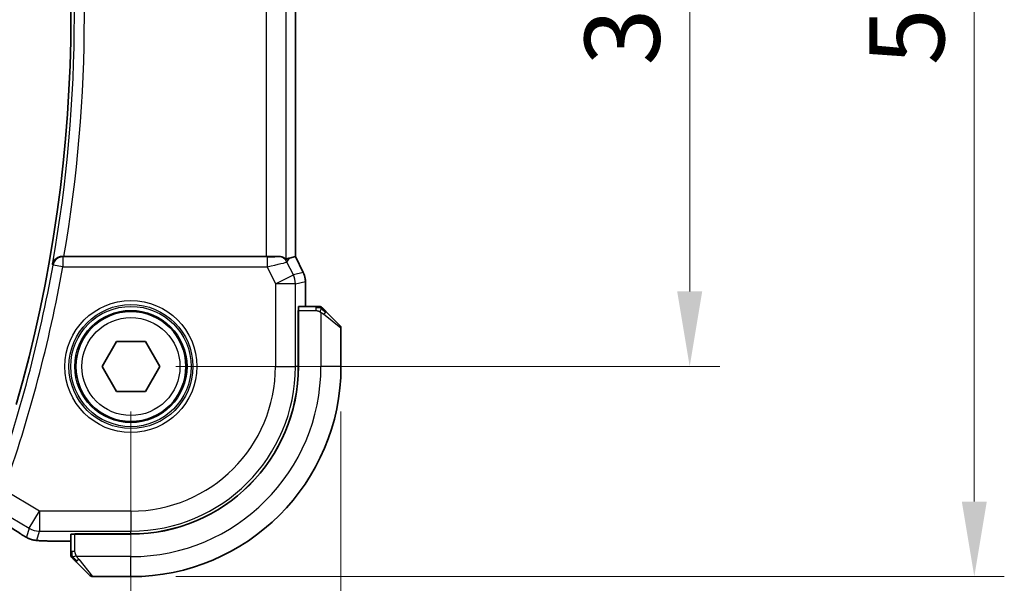
# Model space of a CAD drawing. Units: millimetres. Extents: x 22 to 2994, y 12 to 574.
# Drawn here: x 991 to 1041, y 223 to 251 of the extents above; entities that cross this region are included whole.
import ezdxf

# ---------------------------------------------------------------- set-up
doc = ezdxf.new("R2010")
doc.units = ezdxf.units.MM
doc.header["$LTSCALE"] = 1.5
doc.layers.get('Defpoints').update_dxf_attribs({"lineweight": 25})
for name, color, linetype, lineweight in [('Dimension (ISO)', 7, 'Continuous', 18), ('Visible (ISO)', 7, 'Continuous', 35), ('Visible Narrow (ISO)', 7, 'Continuous', 25)]:
    doc.layers.add(name, color=color, linetype=linetype, lineweight=lineweight)
doc.styles.add('Note Text (TK)', font='txt')
doc.dimstyles.new('Default - Method 1b (TK)', dxfattribs={"dimscale": 1.5, "dimtxt": 2.5, "dimasz": 2.5, "dimexe": 1, "dimexo": 1.5, "dimgap": 1, "dimtad": 1, "dimtoh": 1, "dimrnd": 1e-08, "dimdsep": 46, "dimtxsty": 'Note Text (TK)', "dimcen": 0.09, "dimdle": 5, "dimclrd": 100, "dimclre": 100, "dimclrt": 7, "dimadec": 1, "dimazin": 1, "dimtfac": 1, "dimtmove": 0, "dimatfit": 3, "dimfxl": 1, "dimtolj": 1, "dimlwd": -1, "dimlwe": -1, "dimarcsym": 0})

# ---------------------------------------------------------------- blocks, each defined once
blk = doc.blocks.new('*D20')
at = {"layer": 'Defpoints', "color": 0}
for p in [(902.013, 233.498), (997.013, 233.498), (997.013, 209.498)]:
    blk.add_point(p, dxfattribs=at)
at = {"layer": 'Dimension (ISO)', "color": 100}
for p, q in [((902.013, 231.248), (902.013, 207.998)), ((997.013, 231.248), (997.013, 207.998)), ((905.763, 209.498), (993.263, 209.498))]:
    blk.add_line(p, q, dxfattribs=at)
for points in [[(905.763, 210.123), (905.763, 208.873), (902.013, 209.498)], [(993.263, 210.123), (993.263, 208.873), (997.013, 209.498)]]:
    blk.add_solid(points, dxfattribs=at)
at = {"layer": 'Dimension (ISO)', "color": 7, "insert": (947.074, 212.873), "char_height": 3.75, "attachment_point": 4, "style": 'Note Text (TK)'}
blk.add_mtext('\\A1;95', dxfattribs=at)
blk = doc.blocks.new('*D21')
at = {"layer": 'Defpoints', "color": 0}
for p in [(891.513, 233.498), (1007.513, 233.498), (1007.513, 195.498)]:
    blk.add_point(p, dxfattribs=at)
at = {"layer": 'Dimension (ISO)', "color": 100}
for p, q in [((891.513, 231.248), (891.513, 193.998)), ((1007.513, 231.248), (1007.513, 193.998)), ((895.263, 195.498), (1003.763, 195.498))]:
    blk.add_line(p, q, dxfattribs=at)
for points in [[(895.263, 196.123), (895.263, 194.873), (891.513, 195.498)], [(1003.763, 196.123), (1003.763, 194.873), (1007.513, 195.498)]]:
    blk.add_solid(points, dxfattribs=at)
at = {"layer": 'Dimension (ISO)', "color": 7, "insert": (945.859, 198.873), "char_height": 3.75, "attachment_point": 4, "style": 'Note Text (TK)'}
blk.add_mtext('\\A1;116', dxfattribs=at)
blk = doc.blocks.new('*D22')
at = {"layer": 'Defpoints', "color": 0}
for p in [(997.013, 268.498), (1024.946, 268.498), (997.013, 233.498)]:
    blk.add_point(p, dxfattribs=at)
at = {"layer": 'Dimension (ISO)', "color": 100}
for p, q in [((999.263, 268.498), (1026.446, 268.498)), ((1024.946, 237.248), (1024.946, 264.748)), ((999.263, 233.498), (1026.446, 233.498))]:
    blk.add_line(p, q, dxfattribs=at)
for points in [[(1024.321, 264.748), (1025.571, 264.748), (1024.946, 268.498)], [(1024.321, 237.248), (1025.571, 237.248), (1024.946, 233.498)]]:
    blk.add_solid(points, dxfattribs=at)
at = {"layer": 'Dimension (ISO)', "color": 7, "insert": (1021.571, 248.547), "char_height": 3.75, "attachment_point": 4, "rotation": 90, "style": 'Note Text (TK)'}
blk.add_mtext('\\A1;35', dxfattribs=at)
blk = doc.blocks.new('*D23')
at = {"layer": 'Defpoints', "color": 0}
for p in [(997.013, 278.998), (1039.172, 278.998), (997.013, 222.998)]:
    blk.add_point(p, dxfattribs=at)
at = {"layer": 'Dimension (ISO)', "color": 100}
for p, q in [((999.263, 278.998), (1040.672, 278.998)), ((1039.172, 226.748), (1039.172, 275.248)), ((999.263, 222.998), (1040.672, 222.998))]:
    blk.add_line(p, q, dxfattribs=at)
for points in [[(1038.547, 275.248), (1039.797, 275.248), (1039.172, 278.998)], [(1038.547, 226.748), (1039.797, 226.748), (1039.172, 222.998)]]:
    blk.add_solid(points, dxfattribs=at)
at = {"layer": 'Dimension (ISO)', "color": 7, "insert": (1035.797, 248.558), "char_height": 3.75, "attachment_point": 4, "rotation": 90, "style": 'Note Text (TK)'}
blk.add_mtext('\\A1;56', dxfattribs=at)

msp = doc.modelspace()

# ---------------------------------------------------------------- linework, layer by layer
at = {"layer": 'Visible (ISO)'}
for p, q in [((1005.235, 263.0044), (1005.235, 238.991)), ((1003.7739, 238.9977), (993.6667, 238.9977)), ((1004.9393, 238.9212), (1005.2345, 238.9909)), ((1005.235, 238.991), (1005.2345, 238.9909)), ((1005.235, 238.991), (1005.6294, 238.2021)), ((1005.6294, 238.2021), (1005.6294, 238.2021)), ((1005.735, 237.7549), (1005.735, 237.7549)), ((1005.735, 236.4977), (1005.735, 237.7549)), ((1005.3793, 233.4977), (1005.3793, 236.2977)), ((1005.3793, 236.2977), (1005.3884, 236.2977)), ((1005.3884, 233.4977), (1005.3884, 236.2977)), ((1006.259, 236.4977), (1005.3954, 236.4977)), ((1006.7611, 236.25), (1007.4548, 235.5563)), ((1005.3884, 236.1977), (1005.3793, 236.1977)), ((1007.5134, 233.4977), (1007.5134, 235.4149)), ((995.57, 233.4977), (996.2917, 234.7477)), ((996.2917, 234.7477), (997.7351, 234.7477)), ((997.7351, 234.7477), (998.4568, 233.4977)), ((996.2917, 232.2477), (995.57, 233.4977)), ((998.4568, 233.4977), (997.7351, 232.2477)), ((997.7351, 232.2477), (996.2917, 232.2477)), ((994.0134, 225.1157), (994.0134, 224.2521)), ((994.2134, 225.1227), (994.2134, 225.1318)), ((994.2134, 225.1318), (997.0134, 225.1318)), ((994.2134, 225.1227), (997.0134, 225.1227)), ((994.3134, 225.1318), (994.3134, 225.1227)), ((993.2032, 224.7761), (994.0134, 224.7761)), ((994.9548, 223.0563), (994.2611, 223.75)), ((995.0962, 222.9977), (997.0134, 222.9977))]:
    msp.add_line(p, q, dxfattribs=at)
msp.add_circle((997.0134, 233.4977), 2.75, dxfattribs=at)
for centre, radius, start, end in [((923.7009, 250.9977), 70.3125, 343.983682, 16.016318), ((1006.4305, 236.2977), 0.2, 67.5, 90), ((1006.4305, 236.2977), 0.2, 45, 67.42191), ((1007.3134, 235.4149), 0.2, 0, 45), ((997.0134, 233.4977), 8.3659, 270, 0), ((997.0134, 233.4977), 8.375, 270, 0), ((997.0134, 233.4977), 10.5, 270, 0), ((994.2134, 224.0805), 0.2, 180, 202.5), ((994.2134, 224.0805), 0.2, 202.5, 225), ((995.0962, 223.1977), 0.2, 225, 270)]:
    msp.add_arc(centre, radius, start, end, dxfattribs=at)
for centre, major_axis, ratio, start_param, end_param in [((993.6694, 239.015), (0.5064, 0.0001), 0.0342638, 4.5671031, 4.7069607), ((1003.7739, 239.0326), (-1, 0), 0.0349208, 1.5707963, 2.2134704), ((1003.7682, 237.526), (1.2844, 1.3819), 0.1840374, 0.268161, 0.50017), ((1005.3954, 236.2977), (0, -0.2), 0.0349208, 3.1415927, 4.712389), ((994.2134, 225.1157), (-0.2, 0), 0.0349208, 4.712389, 6.2831853)]:
    msp.add_ellipse(centre, major_axis=major_axis, ratio=ratio, start_param=start_param, end_param=end_param, dxfattribs=at)
for points, knots in [([(993.5961, 238.9979), (993.562, 238.998), (993.5285, 238.9947), (993.4635, 238.9823), (993.4322, 238.9731), (993.3537, 238.9426), (993.2993, 238.9133), (993.2064, 238.8315), (993.1727, 238.7896), (993.1203, 238.701), (993.1015, 238.6534), (993.0906, 238.6043), (993.0904, 238.6035), (993.0902, 238.6027)], [0, 0, 0, 0, 0.010343085, 0.010343085, 0.020900957, 0.020900957, 0.038628474, 0.038628474, 0.052937815, 0.052937815, 0.067530121, 0.067530121, 0.067772735, 0.067772735, 0.067772735, 0.067772735]), ([(1004.3732, 239.0047), (1004.4155, 239.0058), (1004.455, 239.0017), (1004.5751, 238.9786), (1004.6467, 238.9419), (1004.7427, 238.8765), (1004.7691, 238.8497), (1004.7733, 238.852)], [0.248360148, 0.248360148, 0.248360148, 0.248360148, 0.263044065, 0.263044065, 0.30037743, 0.30037743, 0.336378006, 0.336378006, 0.336378006, 0.336378006]), ([(1005.6294, 238.2021), (1005.6769, 238.107), (1005.7094, 238.0028), (1005.7315, 237.8504), (1005.7349, 237.8026), (1005.7349, 237.7549)], [0, 0, 0, 0, 0.031909938, 0.031909938, 0.046206549, 0.046206549, 0.046206549, 0.046206549]), ([(1006.3857, 236.4977), (1006.3799, 236.4977), (1006.3735, 236.4977), (1006.3668, 236.4977), (1006.3602, 236.4977), (1006.3531, 236.4977), (1006.3459, 236.4977), (1006.3387, 236.4977), (1006.3313, 236.4977), (1006.3239, 236.4977), (1006.3166, 236.4977), (1006.3093, 236.4977), (1006.3018, 236.4977), (1006.3002, 236.4977), (1006.2986, 236.4977), (1006.297, 236.4977), (1006.2913, 236.4977), (1006.2855, 236.4977), (1006.2799, 236.4977), (1006.2727, 236.4977), (1006.2658, 236.4977), (1006.259, 236.4977)], [0.5, 0.5, 0.5, 0.5, 0.58502424, 0.58502424, 0.58502424, 0.66947181, 0.66947181, 0.66947181, 0.75324782, 0.75324782, 0.75324782, 0.83626522, 0.83626522, 0.83626522, 0.85443497, 0.85443497, 0.85443497, 0.91835525, 0.91835525, 0.91835525, 1, 1, 1, 1]), ([(1006.4305, 236.4977), (1006.4305, 236.4977), (1006.4305, 236.4977), (1006.4303, 236.4977), (1006.4301, 236.4977), (1006.4296, 236.4977), (1006.4288, 236.4977), (1006.428, 236.4977), (1006.4269, 236.4977), (1006.4253, 236.4977), (1006.4237, 236.4977), (1006.4217, 236.4977), (1006.4193, 236.4977), (1006.4169, 236.4977), (1006.414, 236.4977), (1006.4107, 236.4977), (1006.4074, 236.4977), (1006.4036, 236.4977), (1006.3995, 236.4977), (1006.3952, 236.4977), (1006.3906, 236.4977), (1006.3857, 236.4977)], [0, 0, 0, 0, 0.07187067, 0.07187067, 0.07187067, 0.14250295, 0.14250295, 0.14250295, 0.21256871, 0.21256871, 0.21256871, 0.28268769, 0.28268769, 0.28268769, 0.35348445, 0.35348445, 0.35348445, 0.42564648, 0.42564648, 0.42564648, 0.5, 0.5, 0.5, 0.5]), ([(1006.6255, 236.3855), (1006.6199, 236.3912), (1006.6145, 236.3966), (1006.6095, 236.4016), (1006.6045, 236.4066), (1006.5999, 236.4112), (1006.5958, 236.4152), (1006.5918, 236.4193), (1006.5882, 236.4229), (1006.5852, 236.4259), (1006.5822, 236.4289), (1006.5798, 236.4313), (1006.578, 236.4331), (1006.5763, 236.4348), (1006.5751, 236.436), (1006.5742, 236.4369), (1006.5731, 236.4379), (1006.5725, 236.4386), (1006.5722, 236.4389), (1006.5719, 236.4391), (1006.572, 236.4391), (1006.572, 236.4391)], [0.5, 0.5, 0.5, 0.5, 0.57172447, 0.57172447, 0.57172447, 0.6426242, 0.6426242, 0.6426242, 0.71336021, 0.71336021, 0.71336021, 0.78457822, 0.78457822, 0.78457822, 0.85049403, 0.85049403, 0.85049403, 0.92879556, 0.92879556, 0.92879556, 1, 1, 1, 1]), ([(1006.7611, 236.25), (1006.7555, 236.2556), (1006.7498, 236.2613), (1006.7438, 236.2672), (1006.7379, 236.2732), (1006.7316, 236.2795), (1006.7251, 236.286), (1006.7185, 236.2926), (1006.7117, 236.2994), (1006.7047, 236.3064), (1006.6977, 236.3134), (1006.6906, 236.3205), (1006.6835, 236.3276), (1006.6765, 236.3346), (1006.6695, 236.3416), (1006.6628, 236.3483), (1006.656, 236.3551), (1006.6496, 236.3615), (1006.6434, 236.3677), (1006.6371, 236.374), (1006.6312, 236.3799), (1006.6255, 236.3855)], [0, 0, 0, 0, 0.071275, 0.071275, 0.071275, 0.14246065, 0.14246065, 0.14246065, 0.21364074, 0.21364074, 0.21364074, 0.28489899, 0.28489899, 0.28489899, 0.35632005, 0.35632005, 0.35632005, 0.42799051, 0.42799051, 0.42799051, 0.5, 0.5, 0.5, 0.5]), ([(991.7047, 225.0099), (991.6811, 225.0237), (991.6562, 225.0385), (991.6096, 225.0667), (991.5872, 225.0805), (991.5495, 225.1041), (991.5332, 225.1146), (991.5085, 225.1307), (991.4989, 225.137), (991.4898, 225.143)], [0, 0, 0, 0, 0.008466019, 0.008466019, 0.016403269, 0.016403269, 0.023333416, 0.023333416, 0.028489603, 0.028489603, 0.028489603, 0.028489603]), ([(992.0412, 224.8527), (992.0102, 224.8619), (991.9756, 224.8735), (991.9218, 224.8954), (991.9042, 224.9029), (991.8744, 224.9167), (991.8612, 224.9231), (991.8402, 224.9339), (991.8324, 224.9381), (991.8175, 224.9461), (991.8102, 224.9501), (991.7813, 224.966), (991.7595, 224.9782), (991.7262, 224.9974), (991.7155, 225.0036), (991.7047, 225.0099)], [0, 0, 0, 0, 0.01315628, 0.01315628, 0.018640974, 0.018640974, 0.023007319, 0.023007319, 0.025794906, 0.025794906, 0.028645872, 0.028645872, 0.037199176, 0.037199176, 0.041097455, 0.041097455, 0.041097455, 0.041097455]), ([(992.4784, 224.7892), (992.3966, 224.7938), (992.332, 224.7991), (992.2372, 224.8096), (992.2027, 224.8146), (992.1559, 224.8237), (992.1411, 224.8267), (992.0968, 224.8369), (992.0689, 224.8443), (992.0412, 224.8527)], [0, 0, 0, 0, 0.041917418, 0.041917418, 0.06355073, 0.06355073, 0.074381178, 0.074381178, 0.08582673, 0.08582673, 0.08582673, 0.08582673]), ([(993.2032, 224.7761), (993.0815, 224.7761), (992.9554, 224.7762), (992.7861, 224.7785), (992.7338, 224.7796), (992.6165, 224.7827), (992.5554, 224.7851), (992.4949, 224.7883), (992.4865, 224.7887), (992.4784, 224.7892)], [0, 0, 0, 0, 0.036497779, 0.036497779, 0.053841215, 0.053841215, 0.079384738, 0.079384738, 0.083593909, 0.083593909, 0.083593909, 0.083593909]), ([(994.0134, 224.2521), (994.0134, 224.2441), (994.0134, 224.2358), (994.0134, 224.2272), (994.0134, 224.2187), (994.0134, 224.2098), (994.0134, 224.2007), (994.0134, 224.1917), (994.0134, 224.1825), (994.0134, 224.1737), (994.0134, 224.1648), (994.0134, 224.1562), (994.0134, 224.1483), (994.0134, 224.14), (994.0134, 224.1325), (994.0134, 224.1258)], [0, 0, 0, 0, 0.10026775, 0.10026775, 0.10026775, 0.19847065, 0.19847065, 0.19847065, 0.29651622, 0.29651622, 0.29651622, 0.39628078, 0.39628078, 0.39628078, 0.5, 0.5, 0.5, 0.5]), ([(994.0134, 224.1258), (994.0134, 224.1143), (994.0134, 224.1044), (994.0134, 224.0972), (994.0134, 224.0901), (994.0134, 224.0854), (994.0134, 224.083), (994.0134, 224.0828), (994.0134, 224.0825), (994.0134, 224.0823), (994.0134, 224.0806), (994.0134, 224.0806), (994.0134, 224.0805)], [0.5, 0.5, 0.5, 0.5, 0.6699894, 0.6699894, 0.6699894, 0.83656608, 0.83656608, 0.83656608, 0.85622576, 0.85622576, 0.85622576, 1, 1, 1, 1]), ([(994.072, 223.9391), (994.072, 223.9391), (994.0721, 223.939), (994.0749, 223.9361), (994.0778, 223.9333), (994.0834, 223.9277), (994.0917, 223.9194), (994.1006, 223.9105), (994.1125, 223.8986), (994.1251, 223.886)], [0, 0, 0, 0, 0.16464555, 0.16464555, 0.16464555, 0.3268563, 0.3268563, 0.3268563, 0.5, 0.5, 0.5, 0.5]), ([(994.1251, 223.886), (994.133, 223.8781), (994.1417, 223.8694), (994.151, 223.8601), (994.1601, 223.851), (994.1698, 223.8413), (994.1799, 223.8311), (994.1895, 223.8216), (994.1991, 223.812), (994.2084, 223.8026), (994.218, 223.7931), (994.2272, 223.7839), (994.236, 223.7751), (994.2448, 223.7663), (994.2532, 223.7579), (994.2611, 223.75)], [0.5, 0.5, 0.5, 0.5, 0.60524772, 0.60524772, 0.60524772, 0.707891, 0.707891, 0.707891, 0.80414857, 0.80414857, 0.80414857, 0.90207429, 0.90207429, 0.90207429, 1, 1, 1, 1])]:
    msp.add_open_spline(points, degree=3, knots=knots, dxfattribs=at)
for points in [[(991.4904, 225.1427), (991.1338, 225.3768), (990.6995, 225.655), (990.2259, 225.9533)], [(992.4784, 224.7892), (992.4898, 224.7885), (992.5015, 224.7885), (992.5135, 224.7891)]]:
    msp.add_open_spline(points, degree=3, dxfattribs=at)
at = {"layer": 'Visible Narrow (ISO)'}
for p, q in [((1003.7739, 262.9977), (1003.7739, 238.9977)), ((1004.7733, 238.852), (1004.7733, 263.1434)), ((1005.2345, 263.0045), (1005.2345, 238.9909)), ((993.6114, 238.9796), (993.5961, 238.9979)), ((993.6114, 238.9796), (993.6114, 238.4799)), ((1003.8179, 238.9796), (993.6114, 238.9796)), ((1003.8179, 238.9796), (1003.8179, 238.4799)), ((1004.3732, 239.0047), (1004.3682, 238.9965)), ((1004.8151, 238.7203), (1004.9393, 238.9212)), ((1005.1328, 238.0848), (1004.8151, 238.7203)), ((1005.2345, 238.9909), (1005.629, 238.2019)), ((993.0902, 238.6027), (993.1195, 238.568)), ((993.6114, 238.4799), (993.1195, 238.568)), ((993.6114, 238.4799), (1003.8179, 238.4799)), ((1003.8179, 238.4799), (1004.239, 237.6378)), ((1004.239, 237.6378), (1005.1328, 238.0848)), ((1005.629, 238.2019), (1005.1328, 238.0848)), ((1005.2384, 237.6378), (1005.7345, 237.7549)), ((1005.6294, 238.2021), (1005.629, 238.2019)), ((1005.7345, 237.7549), (1005.735, 237.7549)), ((1005.7345, 237.7549), (1005.7345, 236.4977)), ((1005.2384, 237.6378), (1004.239, 237.6378)), ((1004.239, 237.6378), (1004.239, 233.4977)), ((1005.2384, 233.4977), (1005.2384, 237.6378)), ((1005.3884, 236.2977), (1006.259, 236.2977)), ((1006.259, 236.4977), (1006.259, 236.4391)), ((1006.259, 236.4391), (1006.259, 236.2977)), ((1005.3793, 235.9977), (1005.3884, 235.9977)), ((1006.5134, 236.2037), (1006.5134, 233.4977)), ((1007.5134, 235.4149), (1006.6463, 236.1086)), ((1004.239, 233.4977), (1005.2384, 233.4977)), ((1005.3793, 233.4977), (1005.2384, 233.4977)), ((1007.5134, 233.4977), (1006.5134, 233.4977)), ((992.4356, 226.2721), (990.6652, 227.3344)), ((990.5735, 226.2239), (991.9214, 225.4151)), ((991.9214, 225.4151), (992.4356, 226.2721)), ((992.4356, 226.2721), (992.4356, 225.2727)), ((997.0134, 226.2721), (992.4356, 226.2721)), ((997.0134, 226.2721), (997.0134, 225.2727)), ((991.9214, 225.4151), (991.7963, 224.9635)), ((992.3105, 224.8211), (992.4356, 225.2727)), ((992.4356, 225.2727), (997.0134, 225.2727)), ((994.2134, 224.2521), (994.2134, 225.1227)), ((994.5134, 225.1227), (994.5134, 225.1318)), ((997.0134, 225.1318), (997.0134, 225.2727)), ((993.2032, 224.7761), (993.2032, 224.7766)), ((994.0134, 224.7766), (993.2032, 224.7766)), ((994.072, 224.2521), (994.0134, 224.2521)), ((994.2134, 224.2521), (994.072, 224.2521)), ((997.0134, 223.9977), (994.3074, 223.9977)), ((997.0134, 222.9977), (997.0134, 223.9977)), ((994.4025, 223.8648), (995.0962, 222.9977))]:
    msp.add_line(p, q, dxfattribs=at)
for radius in [3.2979, 3.098, 3.0067, 2.8069, 2.45]:
    msp.add_circle((997.0134, 233.4977), radius, dxfattribs=at)
for centre, radius, start, end in [((923.7009, 250.9977), 70.4877, 349.872112, 10.127888), ((923.7009, 250.9977), 70.9874, 350.267756, 9.732244), ((923.7009, 250.9977), 70.5226, 340.538012, 349.848526), ((923.7009, 250.9977), 71.0223, 340.538012, 349.848526), ((997.0134, 233.4977), 7.2256, 270, 0), ((997.0134, 233.4977), 8.225, 270, 0), ((997.0134, 233.4977), 9.5, 270, 0)]:
    msp.add_arc(centre, radius, start, end, dxfattribs=at)
for centre, major_axis, ratio, start_param, end_param in [((993.6114, 238.4799), (-0.3834, -0.3209), 0.9989649, 4.0160888, 5.4086891), ((1003.8092, 238.9971), (0.5591, -0.0003), 0.0312265, 4.72802, 6.2639097), ((1003.8092, 238.4974), (1.0063, 0.2235), 0.0183726, 4.7169837, 6.2528735), ((1004.3682, 238.4968), (-0.4253, 0.2629), 0.9991584, 4.1591911, 5.2655869), ((1004.239, 237.6378), (0.2298, -0.9732), 0.9993569, 1.3391163, 1.8024763), ((1004.7348, 237.7549), (0.2298, -0.9732), 0.9996142, 1.3391163, 1.8024763), ((1006.6197, 236.1086), (0.1414, 0.1414), 0.0943696, 5.5448326, 6.2831853), ((1006.6197, 236.1086), (-0.1414, -0.1414), 0.0943696, 1.6648873, 2.40324), ((986.8106, 227.8123), (5.7991, -3.4837), 0.0299346, 0.6420089, 0.9560262), ((991.9288, 225.8118), (-0.4391, -0.6687), 0.757688, 0.0012066, 0.0535018), ((992.3105, 225.8205), (0.9637, -0.2669), 0.9993441, 4.442348, 4.712389), ((992.4356, 226.2721), (0.9637, -0.2669), 0.9993441, 4.442348, 4.98243), ((992.3105, 225.8205), (0.9637, -0.2669), 0.9993441, 4.712389, 4.98243), ((994.4025, 223.8914), (-0.1414, -0.1414), 0.0943696, 0, 0.7383527), ((994.4025, 223.8914), (-0.1414, -0.1414), 0.0943696, 0.7383527, 1.4767054)]:
    msp.add_ellipse(centre, major_axis=major_axis, ratio=ratio, start_param=start_param, end_param=end_param, dxfattribs=at)
for points in [[(1006.5146, 236.4233), (1006.5069, 236.4239), (1006.4904, 236.425), (1006.4612, 236.4269), (1006.4246, 236.4292), (1006.3766, 236.4322), (1006.3176, 236.4364), (1006.2792, 236.4391), (1006.259, 236.4391)], [(1006.5146, 236.4233), (1006.5004, 236.4371), (1006.4748, 236.4606), (1006.4284, 236.4899), (1006.399, 236.4977), (1006.3857, 236.4977)], [(1006.5146, 236.4233), (1006.5134, 236.4107), (1006.5091, 236.3826), (1006.495, 236.3109), (1006.4754, 236.2551), (1006.4653, 236.2303)], [(1006.5146, 236.4233), (1006.5152, 236.4287), (1006.5158, 236.4387), (1006.5157, 236.452), (1006.5145, 236.4635), (1006.5122, 236.4732), (1006.5093, 236.48), (1006.5071, 236.4827), (1006.5071, 236.4826), (1006.5071, 236.4825)], [(1006.5146, 236.4233), (1006.5301, 236.422), (1006.557, 236.4193), (1006.5948, 236.4083), (1006.6166, 236.3945), (1006.6255, 236.3855)], [(1006.5146, 236.4233), (1006.5207, 236.4173), (1006.5334, 236.4047), (1006.5548, 236.3828), (1006.5801, 236.3557), (1006.6116, 236.3226), (1006.651, 236.2828), (1006.6937, 236.2412), (1006.7196, 236.2171), (1006.7333, 236.2042)], [(991.7047, 225.0099), (991.7023, 225.0113), (991.7001, 225.0129), (991.6982, 225.0146)], [(992.0412, 224.8527), (992.0422, 224.8524), (992.043, 224.8546), (992.0438, 224.8574)], [(994.0877, 223.9967), (994.0738, 224.011), (994.0504, 224.0365), (994.0212, 224.083), (994.0134, 224.1124), (994.0134, 224.1258)], [(994.0877, 223.9967), (994.075, 223.9956), (994.054, 223.9947), (994.0299, 224.001), (994.0291, 224.0028), (994.0286, 224.004)], [(994.0877, 223.9967), (994.0869, 224.006), (994.0856, 224.0259), (994.0833, 224.0627), (994.0803, 224.1127), (994.0757, 224.1818), (994.072, 224.2278), (994.072, 224.2521)], [(994.0877, 223.9967), (994.1003, 223.9979), (994.1286, 224.0017), (994.2002, 224.0161), (994.256, 224.0357), (994.2808, 224.0458)], [(994.0877, 223.9967), (994.096, 223.9881), (994.114, 223.97), (994.1486, 223.9373), (994.1948, 223.8937), (994.2538, 223.8344), (994.2889, 223.7969), (994.3069, 223.7778)], [(994.0877, 223.9967), (994.0889, 223.9813), (994.0915, 223.9543), (994.1024, 223.9167), (994.1161, 223.895), (994.1251, 223.886)]]:
    msp.add_open_spline(points, degree=3, dxfattribs=at)
for points, knots in [([(1006.259, 236.2977), (1006.2659, 236.2977), (1006.2788, 236.2966), (1006.2952, 236.2935), (1006.3058, 236.2914), (1006.3178, 236.2887), (1006.3307, 236.2854), (1006.3419, 236.2826), (1006.3538, 236.2792), (1006.3657, 236.2753), (1006.3771, 236.2715), (1006.3886, 236.2671), (1006.3998, 236.2623), (1006.4112, 236.2574), (1006.4222, 236.2521), (1006.4328, 236.2469), (1006.4444, 236.2412), (1006.4553, 236.2355), (1006.4653, 236.2303)], [0, 0, 0, 0, 0.19035453, 0.19035453, 0.19035453, 0.31386322, 0.31386322, 0.31386322, 0.42140608, 0.42140608, 0.42140608, 0.52396797, 0.52396797, 0.52396797, 0.62813475, 0.62813475, 0.62813475, 0.74172688, 0.74172688, 0.74172688, 0.74172688]), ([(1006.4653, 236.2303), (1006.4757, 236.2249), (1006.4851, 236.22), (1006.4929, 236.2156), (1006.5021, 236.2105), (1006.5091, 236.2063), (1006.5134, 236.2037)], [0.74172688, 0.74172688, 0.74172688, 0.74172688, 0.86054632, 0.86054632, 0.86054632, 1, 1, 1, 1]), ([(1006.5134, 236.2037), (1006.5147, 236.2028), (1006.5169, 236.2015), (1006.5197, 236.1996), (1006.5258, 236.1957), (1006.535, 236.1895), (1006.5457, 236.1822), (1006.5536, 236.1768), (1006.5624, 236.1708), (1006.5714, 236.1645), (1006.5799, 236.1585), (1006.5885, 236.1523), (1006.5967, 236.1462), (1006.6057, 236.1396), (1006.6142, 236.1331), (1006.6216, 236.1275), (1006.6338, 236.1183), (1006.643, 236.1112), (1006.6463, 236.1086)], [0.00000014, 0.00000014, 0.00000014, 0.00000014, 0.09424462, 0.09424462, 0.09424462, 0.29608497, 0.29608497, 0.29608497, 0.44613462, 0.44613462, 0.44613462, 0.58843853, 0.58843853, 0.58843853, 0.74422937, 0.74422937, 0.74422937, 1, 1, 1, 1]), ([(991.6982, 225.0146), (991.6876, 225.0207), (991.6764, 225.0273), (991.6646, 225.0343), (991.6527, 225.0414), (991.6408, 225.0486), (991.6293, 225.0556), (991.618, 225.0624), (991.6071, 225.0691), (991.5967, 225.0755), (991.5864, 225.0819), (991.5765, 225.0881), (991.5673, 225.0939), (991.5582, 225.0997), (991.5497, 225.1051), (991.5415, 225.1105), (991.5334, 225.1158), (991.5254, 225.121), (991.5175, 225.1262)], [0.5, 0.5, 0.5, 0.5, 0.58390985, 0.58390985, 0.58390985, 0.66865224, 0.66865224, 0.66865224, 0.75147639, 0.75147639, 0.75147639, 0.83431759, 0.83431759, 0.83431759, 0.91716305, 0.91716305, 0.91716305, 1, 1, 1, 1]), ([(991.7963, 224.9635), (991.7962, 224.963), (991.7961, 224.9625), (991.7951, 224.9625), (991.7941, 224.9625), (991.7924, 224.963), (991.7894, 224.9643), (991.7865, 224.9655), (991.7823, 224.9676), (991.7768, 224.9704), (991.7712, 224.9733), (991.7643, 224.977), (991.7565, 224.9813), (991.7485, 224.9857), (991.7396, 224.9907), (991.7306, 224.9959), (991.7206, 225.0015), (991.7098, 225.0078), (991.6982, 225.0146)], [0, 0, 0, 0, 0.08156834, 0.08156834, 0.08156834, 0.16060663, 0.16060663, 0.16060663, 0.23964357, 0.23964357, 0.23964357, 0.32120739, 0.32120739, 0.32120739, 0.40618249, 0.40618249, 0.40618249, 0.5, 0.5, 0.5, 0.5]), ([(992.5135, 224.7891), (992.4857, 224.7907), (992.4605, 224.7924), (992.4382, 224.7942), (992.4161, 224.7959), (992.3968, 224.7978), (992.3807, 224.7997), (992.3645, 224.8016), (992.3515, 224.8035), (992.3413, 224.8054), (992.3312, 224.8073), (992.324, 224.8091), (992.3191, 224.811), (992.315, 224.8125), (992.3126, 224.814), (992.3113, 224.8155), (992.3111, 224.8157), (992.3109, 224.816), (992.3107, 224.8163), (992.3097, 224.818), (992.3101, 224.8196), (992.3105, 224.8211)], [0.5, 0.5, 0.5, 0.5, 0.58361053, 0.58361053, 0.58361053, 0.66696028, 0.66696028, 0.66696028, 0.75017054, 0.75017054, 0.75017054, 0.83336055, 0.83336055, 0.83336055, 0.90397039, 0.90397039, 0.90397039, 0.91664706, 0.91664706, 0.91664706, 1, 1, 1, 1]), ([(993.2032, 224.7766), (993.1596, 224.7766), (993.1163, 224.7766), (993.0735, 224.7767), (993.0307, 224.7768), (992.9884, 224.777), (992.9468, 224.7773), (992.9051, 224.7777), (992.8641, 224.7781), (992.8244, 224.7788), (992.7847, 224.7794), (992.7462, 224.7803), (992.7095, 224.7813), (992.6727, 224.7822), (992.6376, 224.7834), (992.6048, 224.7847), (992.5924, 224.7852), (992.5804, 224.7857), (992.5686, 224.7863), (992.5492, 224.7872), (992.5308, 224.7881), (992.5135, 224.7891)], [0, 0, 0, 0, 0.08330973, 0.08330973, 0.08330973, 0.16661905, 0.16661905, 0.16661905, 0.24992832, 0.24992832, 0.24992832, 0.33323789, 0.33323789, 0.33323789, 0.41654811, 0.41654811, 0.41654811, 0.44795272, 0.44795272, 0.44795272, 0.5, 0.5, 0.5, 0.5]), ([(994.2808, 224.0458), (994.2746, 224.0576), (994.2678, 224.0708), (994.261, 224.0848), (994.2548, 224.0976), (994.2486, 224.1111), (994.2433, 224.1248), (994.2378, 224.1386), (994.2333, 224.1527), (994.2294, 224.1663), (994.2251, 224.1815), (994.2218, 224.196), (994.2191, 224.2088), (994.2149, 224.2285), (994.2134, 224.2442), (994.2134, 224.2521)], [0.25827312, 0.25827312, 0.25827312, 0.25827312, 0.39314391, 0.39314391, 0.39314391, 0.51690147, 0.51690147, 0.51690147, 0.64201572, 0.64201572, 0.64201572, 0.78266988, 0.78266988, 0.78266988, 1, 1, 1, 1]), ([(994.3074, 223.9977), (994.3059, 224.0001), (994.304, 224.0033), (994.3016, 224.0073), (994.2961, 224.0166), (994.289, 224.03), (994.2808, 224.0458)], [0.00000016, 0.00000016, 0.00000016, 0.00000016, 0.07789573, 0.07789573, 0.07789573, 0.25827312, 0.25827312, 0.25827312, 0.25827312]), ([(994.4025, 223.8648), (994.3992, 223.8689), (994.3888, 223.8824), (994.376, 223.8994), (994.368, 223.9102), (994.3589, 223.9224), (994.3502, 223.9346), (994.3411, 223.9473), (994.3325, 223.9599), (994.3253, 223.9706), (994.3164, 223.9838), (994.3097, 223.994), (994.3074, 223.9977)], [0, 0, 0, 0, 0.3215828, 0.3215828, 0.3215828, 0.5255123, 0.5255123, 0.5255123, 0.7373622, 0.7373622, 0.7373622, 1, 1, 1, 1])]:
    msp.add_open_spline(points, degree=3, knots=knots, dxfattribs=at)

# ---------------------------------------------------------------- dimensions: what is measured, and where the dimension line sits
at = {"layer": 'Dimension (ISO)', "color": 100}
for base, p1, p2, angle, picture, middle in [((1039.1715, 278.9977), (997.0134, 222.9977), (997.0134, 278.9977), 90, '*D23', (1039.1715, 250.9977)), ((1024.9459, 268.4977), (997.0134, 233.4977), (997.0134, 268.4977), 90, '*D22', (1024.9459, 250.9977)), ((1007.5134, 195.4977), (891.5134, 233.4977), (1007.5134, 233.4977), 180, '*D21', (949.5134, 195.4977)), ((997.0134, 209.4977), (902.0134, 233.4977), (997.0134, 233.4977), 180, '*D20', (949.5134, 209.4977))]:
    dim = msp.add_linear_dim(base=base, p1=p1, p2=p2, angle=angle, dimstyle='Default - Method 1b (TK)', override={"dimtoh": 0, "dimdec": 2, "dimtp": 0, "dimtm": 0, "dimtdec": 2, "dimtofl": 0, "dimatfit": 1}, dxfattribs=at)
    dim.commit()
    dim.dimension.update_dxf_attribs({"geometry": picture, "text_midpoint": middle, "dimtype": 160})

doc.saveas('drawing.dxf')
